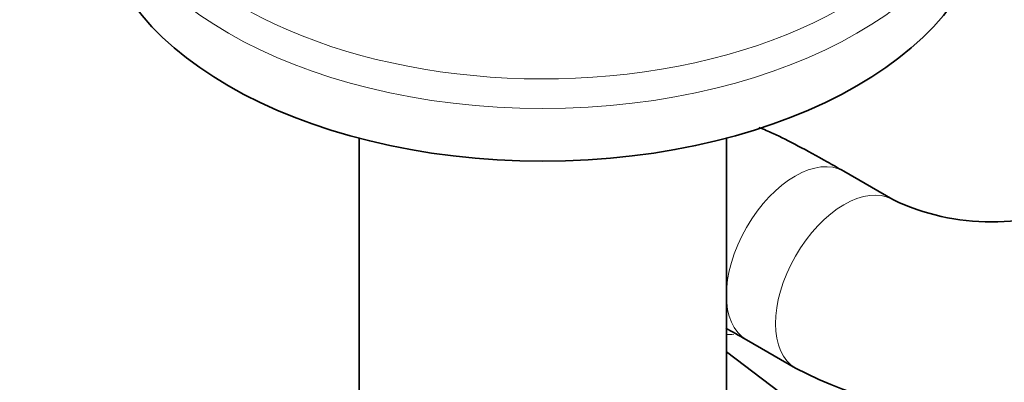
# Model space of a CAD drawing. Units: millimetres. Extents: x 0 to 2456, y 0 to 2768.
# Drawn here: x 1917 to 1988, y 723 to 750 of the extents above; entities that cross this region are included whole.
import ezdxf
from ezdxf import colors
from ezdxf.entities.mleader import LeaderData, LeaderLine
from ezdxf.math import Vec2, Vec3

# ---------------------------------------------------------------- set-up
doc = ezdxf.new("R2010")
doc.units = ezdxf.units.MM
doc.layers.add('DV6_Défaut', color=7, linetype='Continuous')
doc.layers.add('Défaut', color=7, linetype='Continuous')

# ---------------------------------------------------------------- blocks, each defined once
blk = doc.blocks.new('_DOT')
at = {"color": 0}
blk.add_line((0, 0), (-1, 0), dxfattribs=at)
at = {"color": 0, "const_width": 0.333}
blk.add_lwpolyline([(-0.1665, 0, 1), (0.1665, 0, 1)], format="xyb", close=True, dxfattribs=at)
blk = doc.blocks.new('SE5')
at = {"layer": 'DV6_Défaut', "color": 7, "linetype": 'Continuous', "lineweight": 35}
for p, q in [((1941.21, 741.057), (1941.21, 708.959)), ((1967.651, 708.959), (1967.651, 741.057)), ((1979.639, 736.633), (1976.103, 738.674)), ((1969.103, 726.549), (1972.639, 724.508)), ((1967.651, 725.688), (1977.914, 717.932))]:
    blk.add_line(p, q, dxfattribs=at)
for centre, radius, start, end in [((1986.745, 751.578), 16.549, 244.56886, 295.43114), ((1986.745, 751.347), 30.32, 242.27352, 297.72648)]:
    blk.add_arc(centre, radius, start, end, dxfattribs=at)
at = {"layer": 'DV6_Défaut', "color": 7, "linetype": 'Continuous', "lineweight": 18}
for centre, major_axis, ratio, start_param, end_param in [((1954.431, 763.026), (30.668, 0), 0.57735, 2.41815, 6.283185), ((1954.431, 761.671), (32, 0), 0.57735, 3.141593, 6.283185), ((1972.603, 732.612), (-3.5, -6.062), 0.57735, 3.141593, 6.283185), ((1976.139, 730.57), (-3.5, -6.062), 0.57735, 3.149207, 6.283185), ((1968.941, 733.487), (-4.22, -5.585), 0.814406, 0.538621, 0.625045), ((1976.139, 730.57), (-3.5, -6.062), 0.57735, 0, 0.000336)]:
    blk.add_ellipse(centre, major_axis=major_axis, ratio=ratio, start_param=start_param, end_param=end_param, dxfattribs=at)
at = {"layer": 'DV6_Défaut', "color": 7, "linetype": 'Continuous', "lineweight": 35}
blk.add_ellipse((1954.431, 757.882), major_axis=(32, 0), ratio=0.57735, start_param=3.141593, end_param=6.283185, dxfattribs=at)
for points in [[(1968.091, 799.995), (2007.209, 778.927), (2047.609, 759.001), (2086.942, 738.124)], [(1967.62, 727.39), (1968.064, 727.142), (1968.549, 726.865), (1969.103, 726.549)]]:
    blk.add_open_spline(points, degree=3, dxfattribs=at)
for points, knots in [([(1971.044, 795.197), (1976.759, 792.288), (1985.782, 787.698), (1999.902, 780.671), (2012.084, 774.663), (2022.933, 769.347), (2034.019, 763.93), (2045.846, 758.154), (2055.758, 753.292), (2062.927, 749.745), (2067.789, 747.322), (2073.695, 744.366), (2079.69, 741.361), (2083.285, 739.515), (2084.853, 738.71)], [0, 0, 0, 0, 0.138805, 0.260431, 0.365365, 0.459082, 0.543143, 0.654214, 0.767588, 0.803244, 0.843568, 0.896327, 0.961637, 1, 1, 1, 1]), ([(1976.103, 738.674), (1975.659, 738.929), (1974.545, 739.567), (1972.728, 740.561), (1971.227, 741.313), (1970.356, 741.689), (1969.995, 741.827)], [0, 0, 0, 0, 0.160408, 0.474867, 0.802454, 1, 1, 1, 1])]:
    blk.add_open_spline(points, degree=3, knots=knots, dxfattribs=at)

msp = doc.modelspace()

# ---------------------------------------------------------------- block references
at = {"layer": 'Défaut'}
msp.add_blockref('SE5', (0, 0), dxfattribs=at)

# ---------------------------------------------------------------- leaders
at = {"layer": 'Défaut', "color": 7, "linetype": 'Continuous', "lineweight": 18}
ml = msp.add_multileader_mtext('Standard', dxfattribs=at)
ml.set_content('{\\pxsm0.9;\\fSolid Edge ISO|b1||i0||c0|p34;\\W1.;14/10/2021\\P}', color=256)
ml.set_leader_properties()
ml.set_arrow_properties(name='DOT')
ml.build(insert=Vec2(0, 0))
ml.multileader.update_dxf_attribs({"leader_type": 0, "dogleg_length": 0, "arrow_head_size": 12})
ctx = ml.context
ctx.base_point, ctx.char_height, ctx.arrow_head_size, ctx.landing_gap_size = Vec3(2368.733, 2761.168), 12, 12, 4.2
notes = []
notes.append((ctx, [(0, (0, 0, 0), (0, 0), (1, 0), 1, [])]))
ctx.mtext.insert = Vec3(2370.733, 2767.288)
for ctx, leaders in notes:
    for number, flags, end, landing, length, lines in leaders:
        leader = LeaderData()
        leader.index, (leader.has_last_leader_line, leader.has_dogleg_vector, leader.attachment_direction) = number, flags
        leader.last_leader_point, leader.dogleg_vector, leader.dogleg_length = Vec3(end), Vec3(landing), length
        for number, points, colour, breaks in lines:
            line = LeaderLine()
            line.index, line.vertices, line.color, line.breaks = number, Vec3.list(points), colors.encode_raw_color(colour), breaks
            leader.lines.append(line)
        ctx.leaders.append(leader)

doc.saveas('drawing.dxf')
